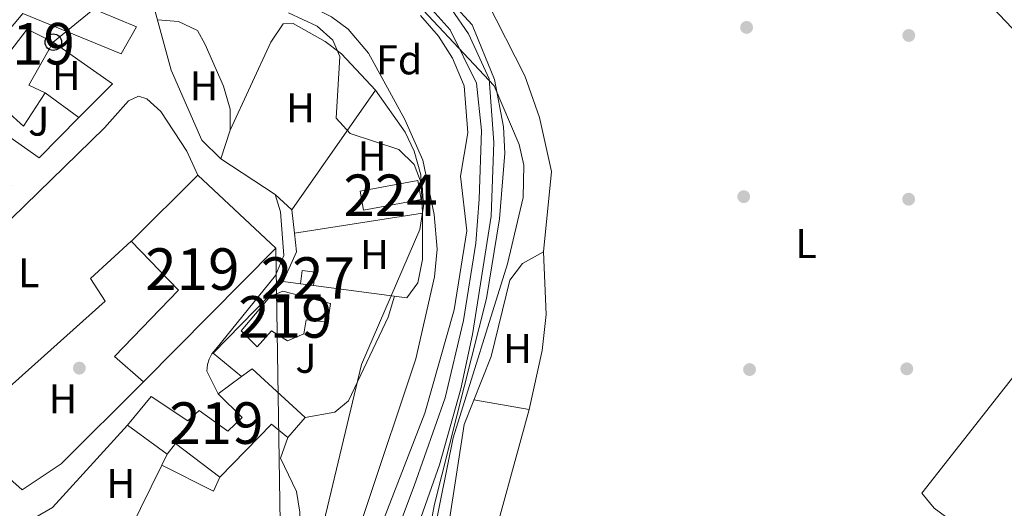
# Model space of a CAD drawing. Units: metres. Extents: x 614232 to 621133, y 4729377 to 4734120.
# Drawn here: x 615019 to 615256, y 4732016 to 4732134 of the extents above; entities that cross this region are included whole.
import ezdxf
from ezdxf.enums import TextEntityAlignment as Align

# ---------------------------------------------------------------- set-up
doc = ezdxf.new("R2010")
doc.units = ezdxf.units.M
doc.header["$MEASUREMENT"] = 0
for name, pattern in [('DGN Style 2', [86.1252, 51.67512, -34.45008000000001]), ('DGN Style 3', [120.57528000000002, 86.1252, -34.45008000000001]), ('DGN Style 4', [137.88644520000003, 68.90016000000001, -34.45008000000001, 0.08612520000000001, -34.45008000000001])]:
    doc.linetypes.add(name, pattern=pattern)
for name, color, linetype, lineweight in [('Nivel 11', 7, 'Continuous', 0), ('Nivel 15', 7, 'Continuous', 0), ('Nivel 16', 7, 'Continuous', 0), ('Nivel 17', 7, 'Continuous', 0), ('Nivel 20', 7, 'Continuous', 0), ('Nivel 21', 7, 'Continuous', 0), ('Nivel 23', 7, 'Continuous', 0), ('Nivel 26', 7, 'Continuous', 0), ('Nivel 33', 7, 'Continuous', 0), ('Nivel 35', 7, 'Continuous', 0), ('Nivel 36', 7, 'Continuous', 0), ('Nivel 37', 7, 'Continuous', 0), ('Nivel 48', 7, 'Continuous', 0), ('Nivel 5', 7, 'Continuous', 0), ('Nivel 51', 7, 'Continuous', 0), ('Nivel 52', 7, 'Continuous', 0), ('Nivel 57', 7, 'Continuous', 0)]:
    doc.layers.add(name, color=color, linetype=linetype, lineweight=lineweight)
doc.styles.add('Style-Arial', font='txt')
doc.styles.add('Style-Arial Narrow', font='txt')

# ---------------------------------------------------------------- blocks, each defined once
blk = doc.blocks.new('5PERFI')
at = {"layer": 'Nivel 17', "linetype": 'Continuous', "lineweight": 0}
h = blk.add_hatch(color=7, dxfattribs=at)
edge = h.paths.add_edge_path()
edge.add_arc((-0.0001261532306671143, -0.0029774010181427), 1.559999999766158, 315.0000000018422, 675.0000000018422)
blk = doc.blocks.new('5PTT')
at = {"layer": 'Nivel 33', "color": 7, "linetype": 'Continuous', "lineweight": 30}
blk.add_circle((0.003591824322938919, -0.0007813423871994019, -0.001999999999952706), 1.995000008135511, dxfattribs=at)

msp = doc.modelspace()

# ---------------------------------------------------------------- linework, layer by layer
at = {"layer": 'Nivel 11', "color": 142, "linetype": 'Continuous', "lineweight": 13}
for points in [[(615108.120000001, 4731993.6, 458.42), (615119.8200000003, 4732026.85, 458.23), (615124.9499999993, 4732045.15, 458.23), (615127.7300000004, 4732058.27, 458.23), (615132.3000000007, 4732086.689999999, 458.23), (615132.9100000001, 4732104.43, 458.23), (615131.7600000016, 4732119.790000001, 457.66), (615126.7800000012, 4732130.640000001, 457.66), (615122.7399999984, 4732136.59, 457.62)], [(615098.3000000007, 4731992.91, 458.8), (615116.25, 4732039.33, 458.42), (615123.379999999, 4732064.199999999, 458.23), (615126.3599999994, 4732083.210000001, 458.42), (615124.8399999999, 4732096.359999999, 458.04), (615126.6600000001, 4732106.810000001, 458.04), (615125.7199999988, 4732118.08, 457.66), (615122.9600000009, 4732124.74, 457.66), (615119.6000000015, 4732130.09, 457.47), (615115.2600000016, 4732135.060000001, 457.47)]]:
    msp.add_polyline3d(points, dxfattribs=at)
at = {"layer": 'Nivel 15', "color": 1, "linetype": 'Continuous', "lineweight": 0, "elevation": 464.57, "flags": 128}
msp.add_lwpolyline([(615089.4699999988, 4732070.060000001), (615086.3500000015, 4732070.43), (615086.7300000004, 4732073.6), (615089.8500000015, 4732073.23), (615089.4699999988, 4732070.060000001)], dxfattribs=at)
at = {"layer": 'Nivel 15', "color": 51, "linetype": 'Continuous', "lineweight": 13, "extrusion": (-0.1803009609055261, -0.07668699577840377, 0.9806174933046152), "elevation": -473323.164861083, "flags": 128}
msp.add_lwpolyline([(-4113779.23893202, 2371316.666528866), (-4113790.926681788, 2371309.878458045), (-4113789.303779679, 2371306.96928484)], dxfattribs=at)
at = {"layer": 'Nivel 15', "color": 51, "linetype": 'Continuous', "lineweight": 13}
for points in [[(615019.5799999982, 4732108.35, 466.79), (615015.5, 4732112.08, 466.67), (615006.3599999994, 4732120.439999999, 466.41), (615004.4400000013, 4732118.08, 466.98), (615000.0799999982, 4732123.109999999, 466.6), (615009.4100000001, 4732132.880000001, 466.79), (615016.9800000004, 4732144.779999999, 466.98), (615046.8299999982, 4732132.290000001, 467.36), (615043.0700000003, 4732125.779999999, 466.98), (615019.4299999997, 4732135.550000001, 467.36), (615013.0899999999, 4732128.029999999, 465.84), (615016.25, 4732126.26, 465.84), (615020.4699999988, 4732131.75, 467.74), (615026.7399999984, 4732128.609999999, 468.12), (615020.870000001, 4732118.290000001, 466.79), (615024.75, 4732116.4, 468.12), (615019.5799999982, 4732108.35, 466.79)], [(615045.5, 4732080.67, 464.32), (615045.5799999982, 4732080.68, 464.32), (615061.6000000015, 4732096.630000001, 464.51), (615080.3999999985, 4732079.02, 469.26), (615048.4499999993, 4732046.85, 468.88), (615041.5300000012, 4732052.970000001, 468.88), (615056.9299999997, 4732068.939999999, 468.5), (615045.5, 4732080.67, 464.32)], [(615071.9800000004, 4732059.08, 469.45), (615078.9499999993, 4732067.290000001, 469.64), (615082.0799999982, 4732068.640000001, 469.83), (615093.5300000012, 4732065.73, 467.93), (615092.8999999985, 4732061.220000001, 468.12), (615087.6799999997, 4732061.779999999, 468.12), (615087.1400000006, 4732058.369999999, 468.12), (615083.1900000013, 4732056.710000001, 468.12), (615079.3200000003, 4732059.140000001, 468.12), (615075.8599999994, 4732055.27, 469.07), (615071.9800000004, 4732059.08, 469.45)], [(615072.120000001, 4732048.09, 467.04), (615074.6400000006, 4732049.960000001, 466.98), (615087.4600000009, 4732038.26, 465.08), (615083.2800000012, 4732033.43, 465.46), (615079.3200000003, 4732036.630000001, 467.17), (615066.8599999994, 4732023.85, 467.74)], [(615054.1700000018, 4732029.390000001, 465.84), (615044.6400000006, 4732036.380000001, 466.03), (615050.3399999999, 4732043.33, 468.31), (615059.1999999993, 4732037.48, 468.31), (615061.8999999985, 4732039.949999999, 465.46), (615068.8299999982, 4732034.93, 467.36), (615072.25, 4732038.24, 467.36), (615066.4699999988, 4732043.92, 467.17), (615072.120000001, 4732048.09, 467.04)]]:
    msp.add_polyline3d(points, dxfattribs=at)
at = {"layer": 'Nivel 15', "color": 7, "linetype": 'Continuous', "lineweight": 0}
msp.add_polyline3d([(615100.6600000001, 4732092.76, 462.48), (615114.5500000007, 4732095.34, 462.1), (615115.3999999985, 4732090.74, 461.91), (615101.5100000016, 4732088.16, 461.91), (615100.6600000001, 4732092.76, 462.48)], dxfattribs=at)
at = {"layer": 'Nivel 16', "color": 1, "linetype": 'Continuous', "lineweight": 13, "extrusion": (0.04076242793282317, 0.02412044037464626, 0.9988776846166675), "elevation": 139674.9090755531, "flags": 128}
msp.add_lwpolyline([(3759271.979073973, -2935864.515294746), (3759277.136566747, -2935866.837721981), (3759291.702289673, -2935898.929443903)], dxfattribs=at)
at = {"layer": 'Nivel 16', "color": 1, "linetype": 'Continuous', "lineweight": 13, "extrusion": (0.03601193273249058, 0.005669517106572861, 0.9993352777104634), "elevation": 49441.76041397231, "flags": 128}
msp.add_lwpolyline([(4578849.655524902, -1342650.609977342), (4578849.655524902, -1342619.338966805)], dxfattribs=at)
at = {"layer": 'Nivel 16', "color": 1, "linetype": 'Continuous', "lineweight": 13, "extrusion": (-0.03223901960300818, 0.01444886032627818, 0.9993757431768636), "elevation": 49006.33822757737, "flags": 128}
msp.add_lwpolyline([(-4569772.44988092, -1373171.712346369), (-4569780.274176415, -1373171.712346366), (-4569784.125462454, -1373173.976787992)], dxfattribs=at)
at = {"layer": 'Nivel 16', "color": 1, "linetype": 'Continuous', "lineweight": 13, "extrusion": (0.04656448404982048, -0.04249597104950788, 0.9980109424599178), "elevation": -171990.2474440645, "flags": 128}
msp.add_lwpolyline([(3909836.780545745, 2730165.491725255), (3909841.840095546, 2730163.905454217), (3909868.646156427, 2730163.905454215)], dxfattribs=at)
at = {"layer": 'Nivel 16', "color": 1, "linetype": 'Continuous', "lineweight": 13}
for points in [[(615024.75, 4732116.4, 463.15), (615032.8999999985, 4732110.449999999, 463.15), (615023.3399999999, 4732100.77, 463.73), (615012.6799999997, 4732108.23, 463.73), (615015.5, 4732112.08, 463.73)], [(615048.4499999993, 4732046.85, 464.3), (615028.6700000018, 4732027.08, 463.92), (615019.2800000012, 4732020.82, 463.92), (615003.7100000009, 4732034.540000001, 463.53), (615039.2100000009, 4732066.24, 463.15), (615035.7199999988, 4732071.689999999, 463.15), (615045.5, 4732080.67, 462.77)]]:
    msp.add_polyline3d(points, dxfattribs=at)
at = {"layer": 'Nivel 20', "color": 7, "linetype": 'DGN Style 2', "lineweight": 0, "extrusion": (0.01929859453768888, -0.01052014133740415, 0.9997584162562029), "elevation": -37450.85191658641, "flags": 128}
msp.add_lwpolyline([(4449260.270878904, 1724523.053577695), (4449258.315162413, 1724505.764931913), (4449247.274439432, 1724508.949682452)], dxfattribs=at)
at = {"layer": 'Nivel 20', "color": 92, "linetype": 'DGN Style 3', "lineweight": 0, "extrusion": (0.04035192275343597, 0.04892224263027193, 0.9979871424553153), "elevation": 256785.3025189261, "flags": 128}
msp.add_lwpolyline([(2536505.658378221, -4033707.154473465), (2536514.537848925, -4033707.154473465), (2536512.503437122, -4033731.280653615)], dxfattribs=at)
at = {"layer": 'Nivel 20', "color": 92, "linetype": 'DGN Style 3', "lineweight": 0, "extrusion": (0.01226391457419785, 0.02481526464622846, 0.9996168261088118), "elevation": 125434.6051543123, "flags": 128}
msp.add_lwpolyline([(1545157.303854581, -4512994.900963463), (1545157.303854581, -4512997.791101865)], dxfattribs=at)
at = {"layer": 'Nivel 20', "color": 92, "linetype": 'DGN Style 3', "lineweight": 0, "extrusion": (0.01220861500978167, 0.02473055836078597, 0.9996196022501292), "elevation": 124999.7618763819, "flags": 128}
msp.add_lwpolyline([(1543185.234612701, -4513657.023562368), (1543185.2346127, -4513681.679200672)], dxfattribs=at)
at = {"layer": 'Nivel 20', "color": 92, "linetype": 'DGN Style 3', "lineweight": 0, "extrusion": (0.05689901580014937, 0.1421560619830099, 0.9882075470479149), "elevation": 708141.9627533655, "flags": 128}
msp.add_lwpolyline([(1187393.848719293, -4567165.282588817), (1187379.958435584, -4567164.041734871), (1187379.782841219, -4567167.764296703)], dxfattribs=at)
at = {"layer": 'Nivel 20', "color": 7, "linetype": 'DGN Style 2', "lineweight": 0}
msp.add_polyline3d([(614956.3599999994, 4732073.27, 463.73), (614966.379999999, 4732064.57, 463.38), (614973.2399999984, 4732060.5, 463.17), (614978.7100000009, 4732058.029999999, 462.96), (614980.4299999997, 4732057.380000001, 462.96), (615023.3399999999, 4732100.77, 462.56)], dxfattribs=at)
at = {"layer": 'Nivel 21', "color": 7, "linetype": 'DGN Style 3', "lineweight": 0}
for points in [[(614952.1900000013, 4732278.33, 460.68), (614954.3500000015, 4732266.98, 460.68), (614967.629999999, 4732238.59, 460.87), (614975, 4732219.99, 460.85), (614979.2600000016, 4732212.02, 460.97), (614990.5799999982, 4732195.76, 461.25), (614999.1099999994, 4732172.27, 461.44), (615004.1900000013, 4732163.68, 461.62), (615008.8299999982, 4732158.119999999, 461.63), (615016.5799999982, 4732152.34, 461.63), (615051.0700000003, 4732136.91, 461.25), (615055.1099999994, 4732121.880000001, 461.79), (615062.5300000012, 4732105.050000001, 462.01), (615067.0799999982, 4732100.529999999, 462.01), (615080.2399999984, 4732091.970000001, 462.01), (615081.4800000004, 4732087.77, 462.01), (615082.2600000016, 4732077.24, 462.01), (615080.3200000003, 4732072.43, 462.01), (615065.9100000001, 4732054.699999999, 462.37), (615064.9400000013, 4732053.58, 462.46), (615064.3399999999, 4732052.310000001, 462.54), (615063.9100000001, 4732051.01, 462.61), (615063.7399999984, 4732049.439999999, 462.71), (615066.4699999988, 4732043.92, 463.53)], [(615003.7100000009, 4732034.540000001, 462.96), (614994.379999999, 4732033.109999999, 462.58), (614989.7699999996, 4732034.52, 462.58), (614982.3900000006, 4732040.18, 462.58), (614980.1700000018, 4732042.619999999, 462.58), (614979.3599999994, 4732044.109999999, 462.58), (614979.4100000001, 4732046.710000001, 462.58), (614985.3099999987, 4732054.060000001, 462.58), (614995.3099999987, 4732064.76, 462.58), (615008.5, 4732078.24, 461.82), (615039.0599999987, 4732107.99, 462.2), (615044.879999999, 4732114.51, 461.63), (615047.2699999996, 4732115.6, 461.63), (615049.2699999996, 4732115, 461.63), (615052.6700000018, 4732111.960000001, 461.82), (615058.9200000018, 4732102.34, 462.01), (615061.6000000015, 4732096.630000001, 462.01)]]:
    msp.add_polyline3d(points, dxfattribs=at)
at = {"layer": 'Nivel 23', "color": 70, "linetype": 'DGN Style 4', "lineweight": 0}
msp.add_polyline3d([(615106.120000001, 4732001.76, 458.56), (615113.6799999997, 4732021.779999999, 458.42), (615121.1999999993, 4732042.98, 458.31), (615125.629999999, 4732061.6, 458.23), (615128.5300000012, 4732080.220000001, 458.33), (615129.3399999999, 4732090.83, 458.15), (615129.9200000018, 4732107.359999999, 458.08), (615128.7600000016, 4732118.76, 457.67), (615122.3599999994, 4732131.57, 457.56), (615117.2899999991, 4732137.199999999, 457.48)], dxfattribs=at)
at = {"layer": 'Nivel 33', "color": 7, "linetype": 'Continuous', "lineweight": 0}
for points in [[(615026.7399999984, 4732128.609999999, 461.84), (615064.120000001, 4732159.18, 457.74), (615115.5500000007, 4732218.17, 461.81), (614970.629999999, 4732343.01, 460.52), (614766.2399999984, 4732510.449999999, 463.96)], [(615199.3399999999, 4731791.199999999, 467.4), (615132.8999999985, 4731876.220000001, 466.16), (615082.4499999993, 4731946.9, 465.7), (615080.3999999985, 4732079.02, 462.01)]]:
    msp.add_polyline3d(points, dxfattribs=at)
at = {"layer": 'Nivel 35', "color": 92, "linetype": 'DGN Style 3', "lineweight": 0}
for points in [[(615113.4600000009, 4732138.939999999, 458.04), (615132.9800000004, 4732118.130000001, 458.99), (615139.0399999991, 4732103.949999999, 460.13), (615140.1000000015, 4732099.02, 460.29), (615139.9499999993, 4732091.220000001, 460.32), (615136.2300000004, 4732075.220000001, 460.32), (615123.1099999994, 4732033.380000001, 460.32), (615112.370000001, 4731980.65, 460.51)], [(615091.9699999988, 4732013.040000001, 462.03), (615101.0100000016, 4732050.98, 461.94), (615115.0399999991, 4732083.529999999, 460.89), (615115.9400000013, 4732089.119999999, 460.51), (615115.6099999994, 4732094.1, 460.51), (615113.7300000004, 4732099.189999999, 460.51), (615110, 4732102.76, 460.66), (615098.3000000007, 4732106.640000001, 461.08), (615094.8999999985, 4732110.34, 461.08), (615095.8099999987, 4732125.15, 460.7), (615094.0799999982, 4732129.1, 460.51), (615090.3299999982, 4732132.43, 460.49), (615083.4600000009, 4732135.66, 460.56)]]:
    msp.add_polyline3d(points, dxfattribs=at)
at = {"layer": 'Nivel 36', "color": 92, "linetype": 'Continuous', "lineweight": 0, "extrusion": (-0.02526550002660703, 0.02368640627494409, 0.9994001244077287), "elevation": 97007.76590922399, "flags": 128}
msp.add_lwpolyline([(-3872915.819225743, -2786054.613322476), (-3872915.819225747, -2786060.099541575)], dxfattribs=at)
at = {"layer": 'Nivel 36', "color": 92, "linetype": 'Continuous', "lineweight": 0, "extrusion": (0.04441966849838281, -0.006254798189509752, 0.9989933786317617), "elevation": -1814.578953050677, "flags": 128}
msp.add_lwpolyline([(4771608.42297427, 50712.43513558805), (4771608.42297427, 50716.67073471844)], dxfattribs=at)
at = {"layer": 'Nivel 36', "color": 92, "linetype": 'Continuous', "lineweight": 0, "elevation": 460.96, "flags": 128}
msp.add_lwpolyline([(615141.3900000006, 4732040.199999999), (615128.1099999994, 4732042.48)], dxfattribs=at)
at = {"layer": 'Nivel 36', "color": 92, "linetype": 'Continuous', "lineweight": 0}
for points in [[(615213.9499999993, 4732183.52, 462.86), (615237.870000001, 4732152.98, 463.1), (615265.4800000004, 4732123.970000001, 463.24), (615307.7800000012, 4732077.07, 463.43), (615356.5, 4732020.050000001, 463.81), (615392.9400000013, 4731980.6, 464.41), (615427.6000000015, 4731939.449999999, 464.95), (615426.9100000001, 4731937.060000001, 464.95), (615383.1400000006, 4731899.460000001, 465.71), (615342.4200000018, 4731865.859999999, 464.57), (615320.8200000003, 4731845.1, 462.77), (615306.0500000007, 4731831.939999999, 462.76), (615290.6000000015, 4731819.24, 463.04), (615271.3500000015, 4731805.01, 463.05)], [(615080.3299999982, 4732180.66, 461.15), (615084.7699999996, 4732176.07, 461.34), (615114.1400000006, 4732156.42, 461.52), (615121.1099999994, 4732150.75, 461.68), (615131.1700000018, 4732138.630000001, 461.91), (615140.3999999985, 4732120.49, 462.67), (615143.8900000006, 4732110.48, 462.67), (615146.8399999999, 4732097.49, 462.48), (615144.870000001, 4732078.15, 462.29), (615145.4800000004, 4732063.01, 462.29), (615144.5300000012, 4732054.369999999, 462.29), (615141.3900000006, 4732040.199999999, 462.29), (615131.0199999996, 4732002.460000001, 461.77), (615129.7399999984, 4731992.77, 461.79), (615131.2800000012, 4731984.75, 461.81), (615139.2699999996, 4731967.18, 461.84), (615144.2600000016, 4731962.17, 461.67), (615165.8399999999, 4731948.529999999, 461.7), (615180.8999999985, 4731940.82, 461.53), (615175.8900000006, 4731932.310000001, 461.34), (615177.5, 4731929.74, 461.15), (615180.7199999988, 4731927.98, 460.96), (615184.0700000003, 4731927.01, 460.96)], [(615051.8500000015, 4732133.99, 460.96), (615056.9499999993, 4732133.58, 460.96), (615061.4600000009, 4732131.4, 460.96), (615063.3200000003, 4732128.09, 461.34), (615067.7899999991, 4732118.02, 461.34), (615069.3299999982, 4732112.460000001, 461.34), (615069.3599999994, 4732107.460000001, 461.72), (615067.0799999982, 4732100.529999999, 461.53)], [(615069.3599999994, 4732107.460000001, 461.15), (615079.129999999, 4732128.619999999, 460.96), (615082.1000000015, 4732133.02, 460.96), (615084.5500000007, 4732133.140000001, 460.96), (615092.2199999988, 4732128.76, 460.96), (615096.2300000004, 4732125.77, 460.77), (615104.4100000001, 4732117.08, 460.58)], [(615321.5500000007, 4732127.68, 464), (615301.7699999996, 4732104.27, 463.62), (615292.2899999991, 4732094.25, 463.43), (615266.1900000013, 4732058.310000001, 463.61), (615236.0500000007, 4732020.01, 463.24), (615239.0500000007, 4732016.41, 463.24), (615261.5899999999, 4731999.83, 462.84), (615298.5500000007, 4731974.17, 463.43), (615321.5300000012, 4731954.869999999, 463.86), (615344.879999999, 4731937.869999999, 464.57)], [(615104.4100000001, 4732117.08, 460.58), (615111.5300000012, 4732106.949999999, 460.77), (615113.7199999988, 4732102.369999999, 460.95), (615115.2899999991, 4732096.65, 460.77), (615115.7399999984, 4732087.460000001, 460.77)], [(615115.7399999984, 4732087.460000001, 460.77), (615115.7199999988, 4732076.25, 461.34), (615114.6099999994, 4732070.65, 461.34), (615111.9600000009, 4732067.02, 461.53), (615089.4699999988, 4732070.060000001, 462.1)], [(615122.1000000015, 4732012.68, 461.34), (615125.7600000016, 4732036.540000001, 460.77), (615132.25, 4732052.939999999, 460.96), (615136.7800000012, 4732071.279999999, 460.96), (615139.7899999991, 4732075.33, 461.07), (615144.870000001, 4732078.15, 461.72)], [(615108.9299999997, 4732067.43, 461.72), (615107.4600000009, 4732062.42, 462.1), (615097.870000001, 4732042.27, 462.29), (615094.6099999994, 4732039.57, 462.29), (615087.4600000009, 4732038.26, 462.29)], [(615083.2800000012, 4732033.43, 463.43), (615081.4699999988, 4732028.43, 463.24), (615085.3500000015, 4732020.41, 462.86), (615086.1900000013, 4732015.470000001, 462.86), (615086.4100000001, 4732004.199999999, 462.86), (615085.2600000016, 4731993.01, 463.24), (615082.8599999994, 4731987.75, 463.24)]]:
    msp.add_polyline3d(points, dxfattribs=at)
at = {"layer": 'Nivel 5', "color": 30, "linetype": 'Continuous', "lineweight": 0, "elevation": 460, "flags": 128}
for points in [[(615119.2800000012, 4732078.810000001), (615118.5300000012, 4732087.119999999), (615115.8200000003, 4732100.210000001), (615111.4699999988, 4732110), (615102.6799999997, 4732125.970000001), (615097.8099999987, 4732131.73), (615093.7800000012, 4732134.68), (615089, 4732137.09), (615045.4299999997, 4732146.810000001), (615028.6499999985, 4732153.279999999), (615018.9899999984, 4732158.27), (615014.5300000012, 4732161.43), (615007.4499999993, 4732171.07), (614994.620000001, 4732196.25), (614976.870000001, 4732224.960000001), (614969.0799999982, 4732241.619999999), (614956.8599999994, 4732279.310000001), (614956.4699999988, 4732279.68)], [(615116.5599999987, 4732144.9), (615127.6600000001, 4732132.810000001), (615133.0599999987, 4732119.609999999), (615135.25, 4732108.24), (615135.5700000003, 4732101.890000001), (615134.2899999991, 4732086.07), (615131.1600000001, 4732066.890000001), (615118.5899999999, 4732017.35), (615114.6600000001, 4731996.43)], [(615090.4800000004, 4731981.790000001), (615114.0799999982, 4732052.390000001), (615118.6099999994, 4732072.130000001), (615119.2800000012, 4732078.810000001)]]:
    msp.add_lwpolyline(points, dxfattribs=at)
at = {"layer": 'Nivel 51', "color": 151, "linetype": 'Continuous', "lineweight": 13}
for points in [[(615108.120000001, 4731993.6, 458.42), (615119.8200000003, 4732026.85, 458.23), (615124.9499999993, 4732045.15, 458.23), (615127.7300000004, 4732058.27, 458.23), (615132.3000000007, 4732086.689999999, 458.23), (615132.9100000001, 4732104.43, 458.23), (615131.7600000016, 4732119.790000001, 457.66), (615126.7800000012, 4732130.640000001, 457.66), (615122.7399999984, 4732136.59, 457.62)], [(615115.2600000016, 4732135.060000001, 457.47), (615119.6000000015, 4732130.09, 457.47), (615122.9600000009, 4732124.74, 457.66), (615125.7199999988, 4732118.08, 457.66), (615126.6600000001, 4732106.810000001, 458.04), (615124.8399999999, 4732096.359999999, 458.04), (615126.3599999994, 4732083.210000001, 458.42), (615123.379999999, 4732064.199999999, 458.23), (615116.25, 4732039.33, 458.42), (615098.3000000007, 4731992.91, 458.8)]]:
    msp.add_polyline3d(points, dxfattribs=at)
at = {"layer": 'Nivel 52', "color": 1, "linetype": 'Continuous', "lineweight": 13}
for points in [[(615019.5799999982, 4732108.35, 466.79), (615024.75, 4732116.4, 468.12), (615020.870000001, 4732118.290000001, 466.79), (615026.7399999984, 4732128.609999999, 468.12), (615020.4699999988, 4732131.75, 467.74), (615016.25, 4732126.26, 465.84), (615013.0899999999, 4732128.029999999, 465.84), (615019.4299999997, 4732135.550000001, 467.36), (615043.0700000003, 4732125.779999999, 466.98), (615046.8299999982, 4732132.290000001, 467.36), (615016.9800000004, 4732144.779999999, 466.98), (615009.4100000001, 4732132.880000001, 466.79), (615000.0799999982, 4732123.109999999, 466.6), (615004.4400000013, 4732118.08, 466.98), (615006.3599999994, 4732120.439999999, 466.41), (615015.5, 4732112.08, 466.67)], [(615045.5, 4732080.67, 464.32), (615056.9299999997, 4732068.939999999, 468.5), (615041.5300000012, 4732052.970000001, 468.88), (615048.4499999993, 4732046.85, 468.88), (615080.3999999985, 4732079.02, 469.26), (615061.6000000015, 4732096.630000001, 464.51), (615045.5799999982, 4732080.68, 464.32)], [(615071.9800000004, 4732059.08, 469.45), (615075.8599999994, 4732055.27, 469.07), (615079.3200000003, 4732059.140000001, 468.12), (615083.1900000013, 4732056.710000001, 468.12), (615087.1400000006, 4732058.369999999, 468.12), (615087.6799999997, 4732061.779999999, 468.12), (615092.8999999985, 4732061.220000001, 468.12), (615093.5300000012, 4732065.73, 467.93), (615082.0799999982, 4732068.640000001, 469.83), (615078.9499999993, 4732067.290000001, 469.64)], [(615072.120000001, 4732048.09, 467.04), (615066.4699999988, 4732043.92, 467.17), (615072.25, 4732038.24, 467.36), (615068.8299999982, 4732034.93, 467.36), (615061.8999999985, 4732039.949999999, 465.46), (615059.1999999993, 4732037.48, 468.31), (615050.3399999999, 4732043.33, 468.31), (615044.6400000006, 4732036.380000001, 466.03), (615054.1700000018, 4732029.390000001, 465.84), (615056.1600000001, 4732032, 466.41), (615066.8599999994, 4732023.85, 467.74), (615079.3200000003, 4732036.630000001, 467.17), (615083.2800000012, 4732033.43, 465.46), (615087.4600000009, 4732038.26, 465.08), (615074.6400000006, 4732049.960000001, 466.98)]]:
    msp.add_polyline3d(points, close=True, dxfattribs=at)
at = {"layer": 'Nivel 52', "color": 7, "linetype": 'Continuous', "lineweight": 0}
msp.add_3dface([(615100.6600000001, 4732092.76, 462.48), (615101.5100000016, 4732088.16, 461.91), (615115.3999999985, 4732090.74, 461.91), (615114.5500000007, 4732095.34, 462.1)], dxfattribs=at)
at = {"layer": 'Nivel 52', "color": 1, "linetype": 'Continuous', "lineweight": 0}
msp.add_3dface([(615089.4699999988, 4732070.060000001, 464.57), (615089.8500000015, 4732073.23, 464.57), (615086.7300000004, 4732073.6, 464.57), (615086.3500000015, 4732070.43, 464.57)], dxfattribs=at)
at = {"layer": 'Nivel 57', "color": 92, "linetype": 'DGN Style 3', "lineweight": 0}
for points in [[(615112.370000001, 4731980.65, 460.51), (615123.1099999994, 4732033.380000001, 460.32), (615136.2300000004, 4732075.220000001, 460.32), (615139.9499999993, 4732091.220000001, 460.32), (615140.1000000015, 4732099.02, 460.29), (615139.0399999991, 4732103.949999999, 460.13), (615132.9800000004, 4732118.130000001, 458.99), (615113.4600000009, 4732138.939999999, 458.04)], [(615083.4600000009, 4732135.66, 460.56), (615090.3299999982, 4732132.43, 460.49), (615094.0799999982, 4732129.1, 460.51), (615095.8099999987, 4732125.15, 460.7), (615094.8999999985, 4732110.34, 461.08), (615098.3000000007, 4732106.640000001, 461.08), (615110, 4732102.76, 460.66), (615113.7300000004, 4732099.189999999, 460.51), (615115.6099999994, 4732094.1, 460.51), (615115.9400000013, 4732089.119999999, 460.51), (615115.0399999991, 4732083.529999999, 460.89), (615101.0100000016, 4732050.98, 461.94), (615091.9699999988, 4732013.040000001, 462.03)]]:
    msp.add_polyline3d(points, dxfattribs=at)

# ---------------------------------------------------------------- block references
at = {"layer": 'Nivel 17', "color": 7, "linetype": 'Continuous', "lineweight": 0}
for p in [(615193.8200000003, 4732132.17, 462.46), (615232.8999999985, 4732130.23, 463.03), (615193.120000001, 4732091.42, 462.84), (615232.870000001, 4732090.810000001, 463.03), (615033.0199999996, 4732050.140000001, 462.1), (615194.5300000012, 4732049.790000001, 462.84), (615232.4200000018, 4732049.970000001, 463.03)]:
    msp.add_blockref('5PERFI', p, dxfattribs=at)
at = {"layer": 'Nivel 33', "color": 7, "linetype": 'Continuous', "lineweight": 30}
msp.add_blockref('5PTT', (615026.7399999984, 4732128.609999999, 461.84), dxfattribs=at)

# ---------------------------------------------------------------- texts
at = {"layer": 'Nivel 26', "color": 92, "linetype": 'Continuous', "lineweight": 0, "style": 'Style-Arial'}
for p in [(615023.2307015732, 4732109.609979998, 462.07), (615087.6307015717, 4732052.499979999, 462.2)]:
    msp.add_text('J', height=6.99996, dxfattribs=at).set_placement(p, align=Align.MIDDLE_CENTER)
at = {"layer": 'Nivel 37', "color": 92, "linetype": 'Continuous', "lineweight": 0}
for s, style, p in [('Fd', 'Style-Arial', (615110.084936019, 4732124.359979998, 459.14)), ('H', 'Style-Arial Narrow', (615029.8692019694, 4732120.569979999, 461.99)), ('H', 'Style-Arial Narrow', (615063.049201969, 4732118.079979999, 461.56)), ('H', 'Style-Arial Narrow', (615086.3292019702, 4732112.79998, 461.16)), ('H', 'Style-Arial Narrow', (615103.5992019698, 4732101.20998, 461.22)), ('L', 'Style-Arial Narrow', (615208.1531471051, 4732080.13998, 462.91)), ('H', 'Style-Arial Narrow', (615104.1492019705, 4732077.479979999, 461.47)), ('L', 'Style-Arial Narrow', (615020.8231471032, 4732073.099979999, 461.96)), ('H', 'Style-Arial Narrow', (615138.5892019719, 4732054.849979999, 461.63)), ('H', 'Style-Arial Narrow', (615029.0892019719, 4732042.71998, 462.25)), ('H', 'Style-Arial Narrow', (615043.0392019711, 4732022.359979998, 462.62))]:
    msp.add_text(s, height=6.99996, dxfattribs=dict(at, style=style)).set_placement(p, align=Align.MIDDLE_CENTER)
at = {"layer": 'Nivel 48', "color": 1, "linetype": 'Continuous', "lineweight": 0, "style": 'Style-Arial Narrow'}
for s, p in [('219', (615020.5846221037, 4732128.229979999, 461.88)), ('219', (615060.2546221055, 4732073.979979999, 462.17)), ('227', (615088.0946221054, 4732071.829979999, 462.09)), ('219', (615082.6646221057, 4732062.45998, 462.18)), ('219', (615066.0546221025, 4732036.899979999, 463.33))]:
    msp.add_text(s, height=9.99996, dxfattribs=at).set_placement(p, align=Align.MIDDLE_CENTER)
at = {"layer": 'Nivel 48', "color": 7, "linetype": 'Continuous', "lineweight": 0, "style": 'Style-Arial Narrow'}
msp.add_text('224', height=9.99996, dxfattribs=at).set_placement((615108.034622103, 4732091.749979999, 461.13), align=Align.MIDDLE_CENTER)

doc.saveas('drawing.dxf')
